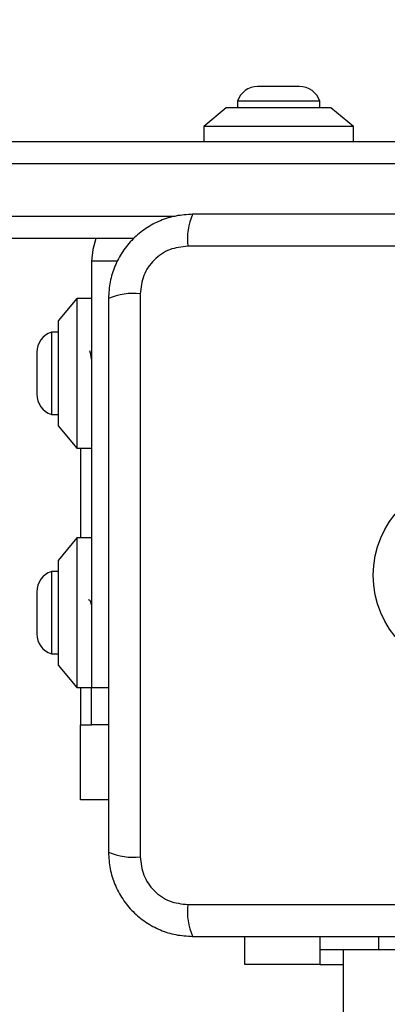
# Model space of a CAD drawing. Units: millimetres. Extents: x 16466 to 26375, y 23609 to 36607.
# Drawn here: x 21918 to 21967, y 28749 to 28880 of the extents above; entities that cross this region are included whole.
import ezdxf

# ---------------------------------------------------------------- set-up
doc = ezdxf.new("R2010")
doc.units = ezdxf.units.MM
doc.header["$LTSCALE"] = 200
doc.layers.add('OTWORY_MONTAŻOWE', color=1, linetype='Continuous')

msp = doc.modelspace()

# ---------------------------------------------------------------- linework, layer by layer
at = {"color": 7, "linetype": 'Continuous', "lineweight": 25}
for p, q in [((21954.51, 28871.29), (21949.97, 28871.29)), ((21955.57, 28871.29), (21954.51, 28871.29)), ((21945.77, 28868.46), (21942.77, 28865.96)), ((21959.77, 28868.46), (21945.77, 28868.46)), ((21947.27, 28869.33), (21947.27, 28868.46)), ((21956.18, 28869.33), (21947.27, 28869.33)), ((21958.27, 28869.33), (21956.18, 28869.33)), ((21958.27, 28868.46), (21958.27, 28869.33)), ((21962.77, 28865.96), (21959.77, 28868.46)), ((21942.77, 28865.96), (21942.77, 28863.96)), ((21962.77, 28865.96), (21942.77, 28865.96)), ((21962.77, 28863.96), (21962.77, 28865.96)), ((21749.37, 28863.96), (21975.27, 28863.96)), ((21976.27, 28860.96), (21749.37, 28860.96)), ((21933.37, 28850.96), (21749.37, 28850.96)), ((22015.91, 28849.96), (21940.63, 28849.96)), ((21927.77, 28847.96), (21927.77, 28790.96)), ((21934.27, 28843.6), (21934.27, 28768.32)), ((21925.77, 28842.96), (21923.27, 28839.96)), ((21927.77, 28842.96), (21925.77, 28842.96)), ((21925.77, 28842.96), (21925.77, 28839.23)), ((21923.27, 28839.96), (21923.27, 28837.35)), ((21925.77, 28839.23), (21925.77, 28822.96)), ((21923.27, 28838.46), (21922.4, 28838.46)), ((21922.4, 28838.46), (21922.4, 28828.67)), ((21923.27, 28837.35), (21923.27, 28825.96)), ((21920.44, 28835.76), (21920.44, 28830.78)), ((21927.77, 28835.19), (21927.54, 28835.98)), ((21920.44, 28830.78), (21920.44, 28830.16)), ((21922.4, 28828.67), (21922.4, 28827.46)), ((21922.4, 28827.46), (21923.27, 28827.46)), ((21923.27, 28825.96), (21925.77, 28822.96)), ((21925.77, 28822.96), (21927.77, 28822.96)), ((21926.27, 28822.96), (21926.27, 28810.96)), ((21925.77, 28810.96), (21923.27, 28807.96)), ((21927.77, 28810.96), (21925.77, 28810.96)), ((21925.77, 28810.96), (21925.77, 28790.96)), ((21923.27, 28807.96), (21923.27, 28793.96)), ((21923.27, 28806.46), (21922.4, 28806.46)), ((21922.4, 28806.46), (21922.4, 28801.02)), ((21920.44, 28803.76), (21920.44, 28800.99)), ((21920.44, 28800.99), (21920.44, 28798.16)), ((21922.4, 28801.02), (21922.4, 28795.46)), ((21922.4, 28795.46), (21923.27, 28795.46)), ((21923.27, 28793.96), (21925.77, 28790.96)), ((21925.77, 28790.96), (21927.77, 28790.96)), ((21926.27, 28790.96), (21926.27, 28785.96)), ((21927.77, 28785.96), (21927.77, 28790.96)), ((21926.27, 28775.96), (21926.27, 28785.96)), ((21930.02, 28785.96), (21927.77, 28785.96)), ((21930.02, 28775.96), (21926.27, 28775.96)), ((21940.63, 28761.96), (22015.91, 28761.96)), ((21948.27, 28753.96), (21948.27, 28757.71)), ((21958.27, 28757.71), (21958.27, 28755.96)), ((21958.27, 28755.96), (21966.19, 28755.96)), ((21961.42, 28755.96), (21961.42, 28679.18)), ((21966.19, 28755.96), (21978.27, 28755.96)), ((21958.27, 28753.96), (21948.27, 28753.96)), ((21958.27, 28753.96), (21961.42, 28753.96))]:
    msp.add_line(p, q, dxfattribs=at)
at = {"color": 1, "linetype": 'Continuous', "lineweight": 25}
for p, q in [((21749.37, 28853.96), (21938.95, 28853.96)), ((21931.25, 28847.96), (21927.77, 28847.96)), ((21927.77, 28790.96), (21930.02, 28790.96)), ((21926.27, 28785.96), (21927.77, 28785.96)), ((21958.27, 28757.71), (21958.27, 28753.96)), ((21966.19, 28755.96), (21966.19, 28757.71))]:
    msp.add_line(p, q, dxfattribs=at)
at = {"color": 7, "linetype": 'Continuous', "lineweight": 25, "flags": 128}
msp.add_lwpolyline([(21928.35, 28850.96), (21927.92, 28849.52), (21927.77, 28847.96)], dxfattribs=at)
at = {"color": 7, "linetype": 'Continuous', "lineweight": 25}
msp.add_circle((21978.27, 28805.96), 12.85, dxfattribs=at)
for centre, radius, start, end in [((21949.97, 28868.45), 2.84, 90, 162.0152), ((21955.57, 28868.45), 2.84, 17.9848, 90), ((21948.85, 28850.89), 8.27, 156.3529, 186.4609), ((21933.34, 28835.38), 8.27, 83.5391, 113.6471), ((21923.27, 28835.76), 2.84, 107.9848, 180), ((21923.27, 28830.16), 2.84, 180, 252.0152), ((21923.27, 28803.76), 2.84, 107.9848, 180), ((21923.27, 28798.16), 2.84, 180, 252.0152), ((21933.34, 28776.54), 8.27, 246.3529, 276.4609), ((21948.85, 28761.03), 8.27, 173.5391, 203.6471)]:
    msp.add_arc(centre, radius, start, end, dxfattribs=at)
for points, knots in [([(21941.27, 28854.21), (21940.52, 28854.17), (21939.05, 28854.08), (21936.92, 28853.41), (21934.98, 28852.37), (21933.27, 28850.97), (21931.86, 28849.26), (21930.82, 28847.31), (21930.15, 28845.19), (21930.06, 28843.71), (21930.02, 28842.96)], [0, 0, 0, 0, 0.127824, 0.250004, 0.375728, 0.499754, 0.62375, 0.749431, 0.871885, 1, 1, 1, 1]), ([(22015.27, 28854.21), (22009.12, 28854.21), (21996.83, 28854.21), (21978.27, 28854.21), (21959.71, 28854.21), (21947.42, 28854.21), (21941.27, 28854.21)], [0, 0, 0, 0, 0.249998, 0.5, 0.749998, 1, 1, 1, 1]), ([(21940.63, 28849.96), (21939.8, 28849.86), (21938.14, 28849.68), (21936.03, 28848.21), (21934.55, 28846.09), (21934.36, 28844.43), (21934.27, 28843.6)], [0, 0, 0, 0, 0.250029, 0.499755, 0.749405, 1, 1, 1, 1]), ([(21930.02, 28842.96), (21930.02, 28836.81), (21930.02, 28824.52), (21930.02, 28805.96), (21930.02, 28787.4), (21930.02, 28775.11), (21930.02, 28768.96)], [0, 0, 0, 0, 0.249998, 0.5, 0.749998, 1, 1, 1, 1]), ([(21927.77, 28834.85), (21927.75, 28834.95), (21927.7, 28835.24), (21927.63, 28835.64), (21927.57, 28835.87), (21927.54, 28835.98)], [0, 0, 0, 0, 0.205725, 0.621154, 1, 1, 1, 1]), ([(21927.77, 28802.02), (21927.73, 28802.14), (21927.62, 28802.45), (21927.48, 28802.69), (21927.38, 28802.68), (21927.34, 28802.67)], [0, 0, 0, 0, 0.285246, 0.733841, 1, 1, 1, 1]), ([(21930.02, 28768.96), (21930.06, 28768.21), (21930.15, 28766.74), (21930.82, 28764.61), (21931.85, 28762.67), (21933.26, 28760.96), (21934.97, 28759.55), (21936.91, 28758.51), (21939.04, 28757.84), (21940.51, 28757.75), (21941.27, 28757.71)], [0, 0, 0, 0, 0.127824, 0.250004, 0.375728, 0.499754, 0.62375, 0.749431, 0.871885, 1, 1, 1, 1]), ([(21934.27, 28768.32), (21934.36, 28767.49), (21934.55, 28765.83), (21936.02, 28763.72), (21938.13, 28762.24), (21939.79, 28762.05), (21940.63, 28761.96)], [0, 0, 0, 0, 0.250029, 0.499755, 0.749405, 1, 1, 1, 1]), ([(21941.27, 28757.71), (21947.42, 28757.71), (21959.71, 28757.71), (21978.27, 28757.71), (21996.83, 28757.71), (22009.12, 28757.71), (22015.27, 28757.71)], [0, 0, 0, 0, 0.249998, 0.5, 0.749998, 1, 1, 1, 1])]:
    msp.add_open_spline(points, degree=3, knots=knots, dxfattribs=at)
at = {"layer": 'OTWORY_MONTAŻOWE'}
msp.add_circle((21976.25, 28806.44), 200, dxfattribs=at)

doc.saveas('drawing.dxf')
